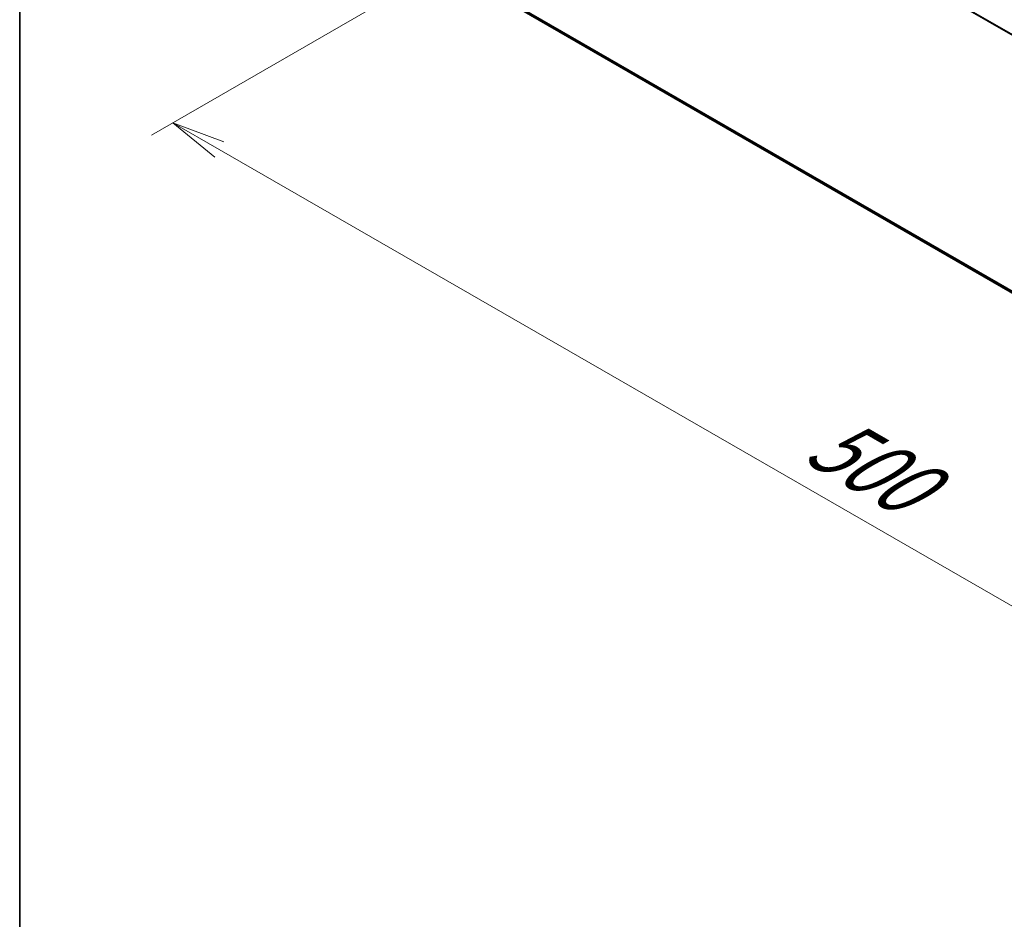
# Model space of a CAD drawing. Units: millimetres. Extents: x 72 to 9311, y 40 to 1586.
# Drawn here: x 72 to 303, y 716 to 927 of the extents above; entities that cross this region are included whole.
import ezdxf

# ---------------------------------------------------------------- set-up
doc = ezdxf.new("R2010")
doc.units = ezdxf.units.MM
doc.header["$LTSCALE"] = 5
doc.layers.get('Defpoints').update_dxf_attribs({"lineweight": 25})
for name, color, linetype, lineweight in [('Border (ISO)', 7, 'Continuous', 35), ('Dimension (ISO)', 7, 'Continuous', 18), ('Visible (ISO)', 7, 'Continuous', 35), ('Visible Narrow (ISO)', 7, 'Continuous', 25)]:
    doc.layers.add(name, color=color, linetype=linetype, lineweight=lineweight)
doc.styles.add('Note Text (TK)', font='MS PGothic.ttf')
doc.dimstyles.new('Default - Method 1b (TK)', dxfattribs={"dimscale": 5, "dimtxt": 2.5, "dimasz": 2.5, "dimexe": 1, "dimexo": 1.5, "dimgap": 1, "dimtad": 1, "dimrnd": 1e-08, "dimdsep": 46, "dimtxsty": 'Note Text (TK)', "dimblk": 'OPEN', "dimcen": 0.09, "dimdle": 5, "dimclrd": 100, "dimclre": 100, "dimclrt": 7, "dimadec": 1, "dimazin": 1, "dimtfac": 1, "dimtmove": 0, "dimatfit": 3, "dimldrblk": 'OPEN', "dimfxl": 1, "dimtolj": 1, "dimlwd": -1, "dimlwe": -1, "dimarcsym": 0})

# ---------------------------------------------------------------- blocks, each defined once
blk = doc.blocks.new('Borders tk図枠')
at = {"layer": 'Border (ISO)'}
blk.add_line((14.5, 289), (14.5, 8), dxfattribs=at)
blk = doc.blocks.new('_Open')
at = {"color": 0, "linetype": 'ByBlock', "lineweight": -2}
for p, q in [((-1, 0.167), (0, 0)), ((-1, -0.167), (0, 0)), ((0, 0), (-1, 0))]:
    blk.add_line(p, q, dxfattribs=at)
blk = doc.blocks.new('*D16')
at = {"layer": 'Defpoints', "color": 0}
for p in [(175.26, 941.58), (108.39, 902.97), (504.57, 766.03)]:
    blk.add_point(p, dxfattribs=at)
at = {"layer": 'Dimension (ISO)', "color": 100}
for p, q in [((167.75, 937.24), (103.39, 900.08)), ((414.57, 726.56), (119.22, 896.73)), ((497.06, 761.7), (420.39, 717.43))]:
    blk.add_line(p, q, dxfattribs=at)
at = {"layer": 'Dimension (ISO)', "color": 100, "xscale": 12.5, "yscale": 12.5, "zscale": 12.5}
for p, rotation in [((108.39, 902.97), 150.0503351243405), ((425.4, 720.32), 330.0503351243406)]:
    blk.add_blockref('_Open', p, dxfattribs=dict(at, rotation=rotation))
at = {"layer": 'Dimension (ISO)', "color": 7, "insert": (259.01, 830.2), "char_height": 17.5, "attachment_point": 4, "rotation": 330.0503, "style": 'Note Text (TK)'}
blk.add_mtext('\\A1;{\\Q30.050;\\W0.816;\\H0.816x;500}', dxfattribs=at)

msp = doc.modelspace()

# ---------------------------------------------------------------- linework, layer by layer
at = {"layer": 'Visible (ISO)'}
msp.add_line((186.0014, 931.6992), (473.5029, 765.7101), dxfattribs=at)
at = {"layer": 'Visible Narrow (ISO)'}
for p, q in [((184.4404, 993.0028), (473.5107, 826.108)), ((473.5808, 826.2616), (184.4851, 993.1711)), ((473.5029, 766.1498), (184.4404, 933.0402)), ((184.4851, 932.9234), (473.5029, 766.0589)), ((473.5029, 765.7114), (185.9896, 931.7073))]:
    msp.add_line(p, q, dxfattribs=at)

# ---------------------------------------------------------------- block references
at = {"xscale": 5, "yscale": 5, "zscale": 5}
msp.add_blockref('Borders tk図枠', (0, 0), dxfattribs=at)

# ---------------------------------------------------------------- dimensions: what is measured, and where the dimension line sits
at = {"layer": 'Dimension (ISO)', "color": 100}
dim = msp.add_linear_dim(base=(108.3931, 902.9717), p1=(504.5669, 766.0295), p2=(175.2581, 941.5763), angle=330.050335, text='{\\Q30.050;\\W0.816;\\H0.816x;500}', dimstyle='Default - Method 1b (TK)', override={"dimtxt": 3.5, "dimgap": 1, "dimdec": 0, "dimlfac": 0.2, "dimtol": 0, "dimlim": 0, "dimtp": 0, "dimtm": 0, "dimtdec": 0, "dimtofl": 0, "dimatfit": 1}, dxfattribs=at)
dim.commit()
dim.dimension.update_dxf_attribs({"geometry": '*D16', "text_midpoint": (266.895, 811.6462), "dimtype": 160})

doc.saveas('drawing.dxf')
